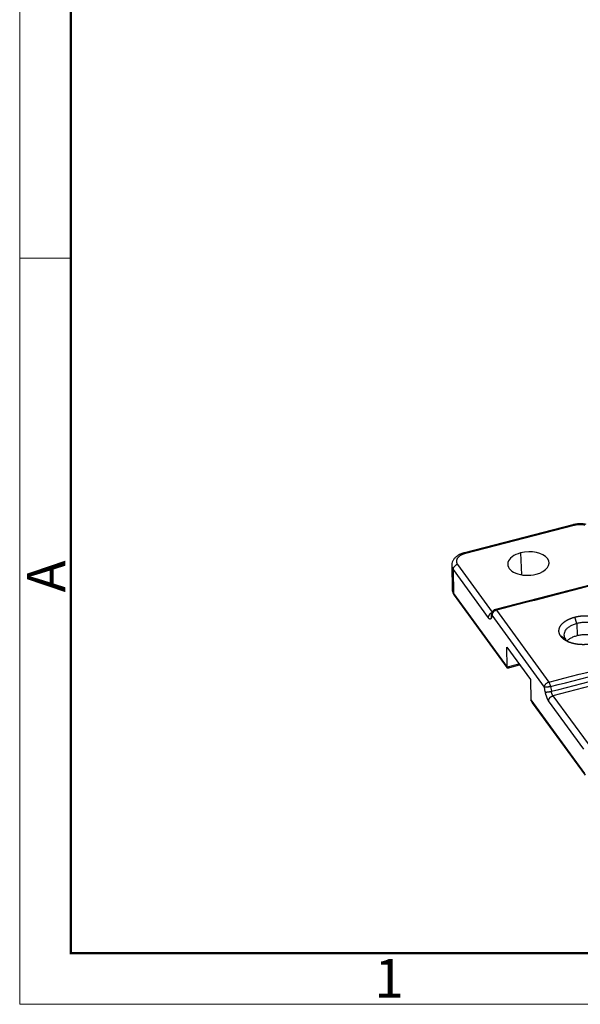
# Model space of a CAD drawing. Units: millimetres. Extents: x 1295 to 2186, y 588 to 1218.
# Drawn here: x 1295 to 1410, y 588 to 791 of the extents above; entities that cross this region are included whole.
import ezdxf

# ---------------------------------------------------------------- set-up
doc = ezdxf.new("R2010")
doc.units = ezdxf.units.MM
doc.header["$LTSCALE"] = 65.395
doc.layers.get('0').update_dxf_attribs({"linetype": 'CONTINUOUS', "lineweight": 30})
doc.layers.add('Dim', color=3, linetype='CONTINUOUS', lineweight=15)
doc.layers.add('图框', color=7, linetype='CONTINUOUS', lineweight=20)
doc.styles.add('Romans字体', font='romans.shx', dxfattribs={"width": 0.75})

# ---------------------------------------------------------------- blocks, each defined once
blk = doc.blocks.new('A4图框-NEW')
at = {"layer": '图框', "color": 1, "lineweight": 18}
for p, q in [((833.413, 690.535), (833.413, 480.535)), ((833.413, 480.535), (1130.412, 480.535))]:
    blk.add_line(p, q, dxfattribs=at)
at = {"layer": '图框', "lineweight": 50}
for p, q in [((836.913, 484.018), (836.913, 675.021)), ((836.855, 484.035), (1126.929, 484.035))]:
    blk.add_line(p, q, dxfattribs=at)
at = {"layer": '图框', "color": 6}
blk.add_line((836.913, 531.714), (833.413, 531.714), dxfattribs=at)
at = {"layer": '图框', "color": 6, "insert": (833.904, 508.79), "char_height": 2.652, "width": 2.55791, "attachment_point": 1, "rotation": 90, "style": 'Romans字体'}
blk.add_mtext('A', dxfattribs=at)
at = {"layer": '图框', "color": 6, "insert": (857.76, 483.652), "char_height": 2.652, "width": 2.55791, "attachment_point": 1, "style": 'Romans字体'}
blk.add_mtext('1', dxfattribs=at)

msp = doc.modelspace()

# ---------------------------------------------------------------- linework, layer by layer
at = {"color": 7, "linetype": 'Continuous'}
for p, q in [((1408.675, 687.048), (1386.373, 681.293)), ((1408.89, 686.903), (1386.588, 681.148)), ((1397.937, 681.246), (1398.11, 676.745)), ((1384.932, 678.886), (1392.075, 669.066)), ((1383.748, 678.678), (1383.821, 673.756)), ((1384.04, 677.838), (1391.255, 667.918)), ((1384.04, 677.838), (1384.112, 672.928)), ((1417.781, 676.078), (1392.733, 669.614)), ((1384.112, 672.928), (1395.141, 657.766)), ((1395.141, 657.751), (1384.113, 672.913)), ((1384.231, 672.564), (1395.087, 657.639)), ((1392.024, 668.93), (1391.873, 668.42)), ((1392.948, 669.469), (1403.723, 654.655)), ((1391.882, 668.448), (1391.881, 668.448)), ((1392.056, 668.421), (1391.905, 667.912)), ((1402.831, 653.607), (1392.056, 668.421)), ((1409.508, 666.718), (1409.102, 668.052)), ((1409.508, 666.718), (1409.602, 664.262)), ((1407.158, 663.507), (1406.204, 664.093)), ((1395.141, 657.758), (1395.064, 661.865)), ((1395.064, 661.865), (1399.934, 655.17)), ((1397.596, 658.385), (1395.141, 657.751)), ((1395.725, 657.687), (1397.728, 658.204)), ((1399.934, 655.17), (1400.043, 651.018)), ((1403.015, 652.637), (1402.831, 653.607)), ((1404.078, 653.739), (1404.262, 652.769)), ((1400.043, 651.025), (1411.072, 635.863)), ((1411.072, 635.849), (1400.044, 651.011)), ((1410.921, 640.881), (1403.706, 650.801)), ((1404.598, 651.849), (1411.813, 641.929)), ((1400.33, 650.43), (1411.19, 635.5))]:
    msp.add_line(p, q, dxfattribs=at)
msp.add_arc((1392.983, 668.646), 1, 104.47069, 163.50524, dxfattribs=at)
for centre, major_axis, ratio, start_param, end_param in [((1399.529, 679.057), (4.246, 0.179), 0.566765, 1.9310971, 5.0726898), ((1399.529, 679.057), (4.246, 0.179), 0.566765, 5.0726898, 8.2142824), ((1392.983, 668.646), (0.959, -0.284), 0.8470842, 3.1415785, 3.7421091)]:
    msp.add_ellipse(centre, major_axis=major_axis, ratio=ratio, start_param=start_param, end_param=end_param, dxfattribs=at)
for points, degree, knots in [([(1411.448, 687.109), (1411.312, 687.138), (1410.92, 687.205), (1410.248, 687.252), (1409.437, 687.207), (1408.915, 687.11), (1408.653, 687.043)], 3, [0, 0, 0, 0, 0.1518051, 0.4317191, 0.7111298, 1, 1, 1, 1]), ([(1408.89, 686.903), (1408.866, 686.937), (1408.842, 686.965), (1408.795, 687.01), (1408.772, 687.026), (1408.729, 687.048), (1408.709, 687.052), (1408.685, 687.05), (1408.68, 687.05), (1408.675, 687.048)], 3, [0, 0, 0, 0, 0.3058572, 0.3058572, 0.6117143, 0.6117143, 0.9175715, 0.9175715, 1, 1, 1, 1]), ([(1386.408, 681.302), (1386.273, 681.268), (1385.894, 681.156), (1385.304, 680.907), (1384.72, 680.531), (1384.266, 680.089), (1383.955, 679.61), (1383.78, 679.119), (1383.764, 678.796), (1383.774, 678.647)], 3, [0, 0, 0, 0, 0.0916191, 0.2636124, 0.4393203, 0.5961921, 0.7438668, 0.8845236, 1, 1, 1, 1]), ([(1386.588, 681.148), (1386.033, 681.003), (1385.185, 680.507), (1384.719, 679.87), (1384.714, 679.531), (1384.709, 679.195), (1384.932, 678.886)], 2, [0, 0, 0, 0.25, 0.5, 0.75, 0.75, 1, 1, 1]), ([(1386.588, 681.147), (1386.563, 681.181), (1386.539, 681.209), (1386.492, 681.254), (1386.469, 681.27), (1386.426, 681.292), (1386.405, 681.296), (1386.381, 681.295), (1386.376, 681.294), (1386.371, 681.292)], 3, [0, 0, 0, 0, 0.3059507, 0.3059507, 0.6119015, 0.6119015, 0.9178522, 0.9178522, 1, 1, 1, 1]), ([(1384.932, 678.886), (1384.872, 678.87), (1384.813, 678.849), (1384.696, 678.799), (1384.639, 678.768), (1384.529, 678.699), (1384.477, 678.661), (1384.379, 678.576), (1384.334, 678.53), (1384.252, 678.434), (1384.215, 678.383), (1384.151, 678.277), (1384.124, 678.223), (1384.08, 678.113), (1384.064, 678.057), (1384.043, 677.946), (1384.039, 677.891), (1384.04, 677.838)], 3, [0, 0, 0, 0, 0.125, 0.125, 0.25, 0.25, 0.375, 0.375, 0.5, 0.5, 0.625, 0.625, 0.75, 0.75, 0.875, 0.875, 1, 1, 1, 1]), ([(1383.758, 678.645), (1383.761, 678.515), (1383.783, 678.386), (1383.872, 678.115), (1383.945, 677.973), (1384.041, 677.838)], 3, [0, 0, 0, 0, 0.4673414, 0.4673414, 1, 1, 1, 1]), ([(1383.821, 673.757), (1383.821, 673.751), (1383.821, 673.74), (1383.822, 673.722), (1383.823, 673.704), (1383.824, 673.687), (1383.825, 673.669), (1383.827, 673.651), (1383.828, 673.633), (1383.831, 673.615), (1383.833, 673.597), (1383.835, 673.58), (1383.838, 673.562), (1383.841, 673.544), (1383.845, 673.527), (1383.848, 673.509), (1383.852, 673.491), (1383.856, 673.474), (1383.86, 673.456), (1383.865, 673.438), (1383.87, 673.421), (1383.875, 673.403), (1383.88, 673.386), (1383.885, 673.368), (1383.891, 673.351), (1383.897, 673.333), (1383.903, 673.316), (1383.91, 673.299), (1383.917, 673.281), (1383.923, 673.264), (1383.931, 673.247), (1383.938, 673.23), (1383.946, 673.212), (1383.954, 673.195), (1383.962, 673.178), (1383.97, 673.161), (1383.979, 673.144), (1383.988, 673.127), (1383.997, 673.11), (1384.006, 673.093), (1384.016, 673.077), (1384.025, 673.06), (1384.036, 673.043), (1384.046, 673.027), (1384.056, 673.01), (1384.067, 672.993), (1384.078, 672.977), (1384.089, 672.96), (1384.101, 672.944), (1384.108, 672.933), (1384.112, 672.928)], 3, [0, 0, 0, 0, 0.0195421, 0.0404024, 0.0612627, 0.0821231, 0.1029834, 0.1238438, 0.1447042, 0.1655646, 0.186425, 0.2072854, 0.2281459, 0.2490063, 0.2698668, 0.2907274, 0.3115879, 0.3324485, 0.3533091, 0.3741697, 0.3950303, 0.4158909, 0.4367516, 0.4576123, 0.478473, 0.4993338, 0.5201946, 0.5410554, 0.5619162, 0.582777, 0.6036379, 0.6244988, 0.6453597, 0.6662207, 0.6870817, 0.7079427, 0.7288037, 0.7496648, 0.7705259, 0.791387, 0.8122482, 0.8331094, 0.8539706, 0.8748318, 0.8956931, 0.9165544, 0.9374158, 0.9582772, 0.9791386, 1, 1, 1, 1]), ([(1383.847, 673.741), (1383.841, 673.69), (1383.826, 673.457), (1383.954, 673.032), (1384.128, 672.703), (1384.248, 672.541)], 3, [0, 0, 0, 0, 0.1182975, 0.5460473, 1, 1, 1, 1]), ([(1384.113, 672.913), (1384.115, 672.86), (1384.123, 672.807), (1384.151, 672.708), (1384.171, 672.66), (1384.207, 672.599), (1384.218, 672.582), (1384.23, 672.565)], 3, [0, 0, 0, 0, 0.4158653, 0.4158653, 0.8317305, 0.8317305, 1, 1, 1, 1]), ([(1392.015, 668.924), (1392.011, 668.922), (1392.002, 668.919), (1391.989, 668.913), (1391.975, 668.907), (1391.96, 668.901), (1391.946, 668.895), (1391.932, 668.888), (1391.918, 668.881), (1391.904, 668.874), (1391.89, 668.867), (1391.876, 668.86), (1391.862, 668.852), (1391.848, 668.844), (1391.835, 668.836), (1391.821, 668.828), (1391.808, 668.82), (1391.794, 668.812), (1391.781, 668.803), (1391.767, 668.794), (1391.754, 668.785), (1391.741, 668.776), (1391.728, 668.767), (1391.715, 668.757), (1391.703, 668.748), (1391.69, 668.738), (1391.677, 668.728), (1391.665, 668.718), (1391.653, 668.707), (1391.641, 668.697), (1391.629, 668.687), (1391.617, 668.676), (1391.605, 668.665), (1391.593, 668.654), (1391.582, 668.643), (1391.571, 668.631), (1391.559, 668.62), (1391.548, 668.608), (1391.538, 668.597), (1391.527, 668.585), (1391.516, 668.573), (1391.506, 668.561), (1391.496, 668.549), (1391.486, 668.536), (1391.476, 668.524), (1391.466, 668.512), (1391.457, 668.499), (1391.448, 668.486), (1391.438, 668.473), (1391.43, 668.46), (1391.421, 668.447), (1391.412, 668.434), (1391.404, 668.421), (1391.396, 668.408), (1391.388, 668.394), (1391.38, 668.381), (1391.373, 668.367), (1391.365, 668.354), (1391.358, 668.34), (1391.351, 668.326), (1391.345, 668.313), (1391.338, 668.299), (1391.332, 668.285), (1391.326, 668.271), (1391.32, 668.257), (1391.315, 668.243), (1391.31, 668.229), (1391.305, 668.215), (1391.3, 668.201), (1391.295, 668.187), (1391.291, 668.172), (1391.287, 668.158), (1391.283, 668.144), (1391.279, 668.13), (1391.276, 668.116), (1391.273, 668.101), (1391.27, 668.087), (1391.267, 668.073), (1391.265, 668.059), (1391.263, 668.045), (1391.261, 668.03), (1391.259, 668.016), (1391.258, 668.002), (1391.256, 667.988), (1391.256, 667.974), (1391.255, 667.96), (1391.255, 667.946), (1391.254, 667.932), (1391.255, 667.923), (1391.255, 667.918)], 3, [0, 0, 0, 0, 0.0090154, 0.0201874, 0.0313676, 0.0425561, 0.0537528, 0.0649578, 0.076171, 0.0873924, 0.0986222, 0.1098601, 0.1211064, 0.1323609, 0.1436236, 0.1548946, 0.1661739, 0.1774614, 0.1887571, 0.2000612, 0.2113734, 0.222694, 0.2340228, 0.2453598, 0.2567052, 0.2680587, 0.2794206, 0.2907907, 0.302169, 0.3135557, 0.3249505, 0.3363537, 0.3477651, 0.3591847, 0.3706127, 0.3820488, 0.3934933, 0.404946, 0.416407, 0.4278762, 0.4393537, 0.4508394, 0.4623334, 0.4738357, 0.4853462, 0.496865, 0.5083921, 0.5199274, 0.531471, 0.5430228, 0.5545829, 0.5661513, 0.5777279, 0.5893128, 0.600906, 0.6125074, 0.6241171, 0.635735, 0.6473613, 0.6589958, 0.6706385, 0.6822896, 0.6939489, 0.7056164, 0.7172923, 0.7289764, 0.7406688, 0.7523695, 0.7640785, 0.7757957, 0.7875212, 0.799255, 0.8109971, 0.8227475, 0.8345062, 0.8462732, 0.8580485, 0.869832, 0.8816239, 0.8934241, 0.9052326, 0.9170494, 0.9288745, 0.9407079, 0.9525497, 0.9643998, 0.9762582, 0.9881249, 1, 1, 1, 1]), ([(1392.948, 669.469), (1392.888, 669.454), (1392.828, 669.433), (1392.711, 669.382), (1392.654, 669.352), (1392.545, 669.283), (1392.493, 669.244), (1392.395, 669.16), (1392.35, 669.114), (1392.267, 669.017), (1392.23, 668.966), (1392.166, 668.861), (1392.139, 668.806), (1392.096, 668.696), (1392.08, 668.64), (1392.059, 668.53), (1392.054, 668.475), (1392.056, 668.421)], 3, [0, 0, 0, 0, 0.125, 0.125, 0.25, 0.25, 0.375, 0.375, 0.5, 0.5, 0.625, 0.625, 0.75, 0.75, 0.875, 0.875, 1, 1, 1, 1]), ([(1392.733, 669.614), (1392.74, 669.616), (1392.748, 669.617), (1392.784, 669.616), (1392.814, 669.603), (1392.879, 669.554), (1392.913, 669.517), (1392.948, 669.469)], 3, [0, 0, 0, 0, 0.1255875, 0.1255875, 0.5627937, 0.5627937, 1, 1, 1, 1]), ([(1391.873, 668.42), (1391.872, 668.416), (1391.871, 668.412), (1391.855, 668.355), (1391.846, 668.3), (1391.842, 668.189), (1391.845, 668.133), (1391.866, 668.021), (1391.882, 667.966), (1391.905, 667.912)], 3, [0, 0, 0, 0, 0.0244299, 0.0244299, 0.3496199, 0.3496199, 0.67481, 0.67481, 1, 1, 1, 1]), ([(1406.204, 664.093), (1405.815, 664.635), (1405.826, 665.516), (1406.036, 666.096), (1406.239, 666.372), (1406.646, 666.929), (1407.39, 667.366), (1407.757, 667.581), (1408.191, 667.755), (1408.622, 667.928), (1409.102, 668.052)], 2, [0, 0, 0, 0.25, 0.375, 0.5, 0.5, 0.75, 0.75, 0.875, 0.875, 1, 1, 1]), ([(1409.508, 666.718), (1409.25, 666.652), (1409.002, 666.571), (1408.536, 666.384), (1408.318, 666.278), (1407.921, 666.045), (1407.741, 665.918), (1407.428, 665.648), (1407.294, 665.504), (1407.076, 665.207), (1406.993, 665.053), (1406.88, 664.74), (1406.85, 664.582), (1406.845, 664.265), (1406.87, 664.108), (1406.974, 663.8), (1407.053, 663.65), (1407.158, 663.507)], 3, [0, 0, 0, 0, 0.125, 0.125, 0.25, 0.25, 0.375, 0.375, 0.5, 0.5, 0.625, 0.625, 0.75, 0.75, 0.875, 0.875, 1, 1, 1, 1]), ([(1409.102, 668.052), (1409.58, 668.175), (1410.596, 668.314), (1411.629, 668.339), (1412.64, 668.249), (1413.118, 668.148), (1413.593, 668.047), (1414.447, 667.742), (1415.536, 667.144), (1415.933, 666.603)], 2, [0, 0, 0, 0.125, 0.25, 0.375, 0.5, 0.5, 0.625, 0.75, 1, 1, 1]), ([(1415.049, 665.543), (1414.945, 665.687), (1414.815, 665.824), (1414.509, 666.079), (1414.334, 666.198), (1413.943, 666.412), (1413.728, 666.508), (1413.268, 666.673), (1413.022, 666.742), (1412.509, 666.85), (1412.242, 666.89), (1411.696, 666.939), (1411.418, 666.948), (1410.861, 666.934), (1410.582, 666.912), (1410.035, 666.837), (1409.766, 666.785), (1409.508, 666.718)], 3, [0, 0, 0, 0, 0.125, 0.125, 0.25, 0.25, 0.375, 0.375, 0.5, 0.5, 0.625, 0.625, 0.75, 0.75, 0.875, 0.875, 1, 1, 1, 1]), ([(1415.933, 666.603), (1416.323, 666.061), (1416.311, 665.18), (1416.101, 664.6), (1415.697, 664.048), (1415.117, 663.547), (1414.747, 663.33), (1414.38, 663.115), (1413.515, 662.768), (1412.557, 662.521), (1411.541, 662.382), (1410.508, 662.357), (1409.496, 662.448), (1408.544, 662.649), (1407.69, 662.955), (1406.602, 663.552), (1406.204, 664.093)], 2, [0, 0, 0, 0.125, 0.1875, 0.25, 0.3125, 0.375, 0.375, 0.4375, 0.5, 0.5625, 0.625, 0.6875, 0.75, 0.8125, 0.875, 1, 1, 1]), ([(1407.158, 663.507), (1407.262, 663.363), (1407.392, 663.226), (1407.63, 663.026), (1407.724, 662.958), (1407.823, 662.892)], 3, [0, 0, 0, 0, 0.6402561, 0.6402561, 1, 1, 1, 1]), ([(1407.512, 663.177), (1407.561, 663.226), (1407.613, 663.274), (1407.825, 663.457), (1408.006, 663.585), (1408.405, 663.819), (1408.624, 663.926), (1409.093, 664.114), (1409.343, 664.195), (1409.602, 664.262)], 3, [0, 0, 0, 0, 0.103541, 0.103541, 0.4023607, 0.4023607, 0.7011803, 0.7011803, 1, 1, 1, 1]), ([(1409.602, 664.262), (1409.862, 664.329), (1410.132, 664.382), (1410.683, 664.457), (1410.964, 664.48), (1411.524, 664.493), (1411.804, 664.484), (1412.353, 664.435), (1412.622, 664.395), (1413.138, 664.286), (1413.385, 664.216), (1413.849, 664.051), (1414.065, 663.954), (1414.458, 663.739), (1414.635, 663.619), (1414.794, 663.486), (1414.8, 663.481), (1414.806, 663.476)], 3, [0, 0, 0, 0, 0.1420707, 0.1420707, 0.2841414, 0.2841414, 0.426212, 0.426212, 0.5682827, 0.5682827, 0.7103534, 0.7103534, 0.8524241, 0.8524241, 0.9944948, 0.9944948, 1, 1, 1, 1]), ([(1395.143, 657.753), (1395.015, 657.641), (1395.138, 657.612), (1395.287, 657.577), (1395.725, 657.687)], 2, [0, 0, 0, 0.5, 0.5, 1, 1, 1]), ([(1402.831, 653.607), (1402.83, 653.66), (1402.834, 653.715), (1402.855, 653.826), (1402.871, 653.882), (1402.915, 653.992), (1402.942, 654.046), (1403.006, 654.152), (1403.043, 654.203), (1403.125, 654.3), (1403.17, 654.345), (1403.268, 654.43), (1403.32, 654.468), (1403.43, 654.537), (1403.487, 654.568), (1403.604, 654.619), (1403.663, 654.639), (1403.723, 654.655)], 3, [0, 0, 0, 0, 0.125, 0.125, 0.25, 0.25, 0.375, 0.375, 0.5, 0.5, 0.625, 0.625, 0.75, 0.75, 0.875, 0.875, 1, 1, 1, 1]), ([(1403.723, 654.655), (1403.758, 654.607), (1403.793, 654.549), (1403.861, 654.416), (1403.894, 654.341), (1403.956, 654.181), (1403.985, 654.095), (1404.037, 653.919), (1404.059, 653.828), (1404.078, 653.739)], 3, [0, 0, 0, 0, 0.25, 0.25, 0.5, 0.5, 0.75, 0.75, 1, 1, 1, 1]), ([(1404.078, 653.739), (1404.017, 653.725), (1403.954, 653.711), (1403.828, 653.684), (1403.763, 653.672), (1403.636, 653.65), (1403.572, 653.639), (1403.448, 653.622), (1403.388, 653.614), (1403.273, 653.602), (1403.218, 653.597), (1403.115, 653.591), (1403.068, 653.589), (1402.983, 653.589), (1402.945, 653.591), (1402.879, 653.597), (1402.852, 653.601), (1402.831, 653.607)], 3, [0, 0, 0, 0, 0.125, 0.125, 0.25, 0.25, 0.375, 0.375, 0.5, 0.5, 0.625, 0.625, 0.75, 0.75, 0.875, 0.875, 1, 1, 1, 1]), ([(1403.015, 652.637), (1403.036, 652.631), (1403.064, 652.626), (1403.129, 652.62), (1403.167, 652.619), (1403.252, 652.619), (1403.3, 652.621), (1403.402, 652.627), (1403.457, 652.632), (1403.572, 652.644), (1403.632, 652.652), (1403.756, 652.669), (1403.82, 652.679), (1403.947, 652.702), (1404.012, 652.714), (1404.139, 652.74), (1404.201, 652.754), (1404.262, 652.769)], 3, [0, 0, 0, 0, 0.125, 0.125, 0.25, 0.25, 0.375, 0.375, 0.5, 0.5, 0.625, 0.625, 0.75, 0.75, 0.875, 0.875, 1, 1, 1, 1]), ([(1404.598, 651.849), (1404.596, 651.852), (1404.592, 651.857), (1404.586, 651.866), (1404.58, 651.874), (1404.575, 651.883), (1404.569, 651.892), (1404.563, 651.901), (1404.557, 651.91), (1404.551, 651.919), (1404.546, 651.929), (1404.54, 651.939), (1404.534, 651.949), (1404.528, 651.959), (1404.523, 651.969), (1404.517, 651.979), (1404.511, 651.99), (1404.506, 652), (1404.5, 652.011), (1404.495, 652.022), (1404.489, 652.033), (1404.484, 652.045), (1404.478, 652.056), (1404.473, 652.067), (1404.468, 652.079), (1404.462, 652.091), (1404.457, 652.103), (1404.452, 652.115), (1404.447, 652.127), (1404.441, 652.139), (1404.436, 652.151), (1404.431, 652.163), (1404.426, 652.176), (1404.421, 652.188), (1404.416, 652.201), (1404.411, 652.214), (1404.407, 652.227), (1404.402, 652.239), (1404.397, 652.252), (1404.392, 652.266), (1404.388, 652.279), (1404.383, 652.292), (1404.379, 652.305), (1404.374, 652.318), (1404.37, 652.332), (1404.366, 652.345), (1404.361, 652.358), (1404.357, 652.372), (1404.353, 652.386), (1404.349, 652.399), (1404.345, 652.413), (1404.341, 652.426), (1404.337, 652.44), (1404.333, 652.454), (1404.329, 652.467), (1404.325, 652.481), (1404.322, 652.495), (1404.318, 652.509), (1404.315, 652.522), (1404.311, 652.536), (1404.308, 652.55), (1404.304, 652.564), (1404.301, 652.578), (1404.298, 652.591), (1404.295, 652.605), (1404.291, 652.619), (1404.288, 652.633), (1404.286, 652.646), (1404.283, 652.66), (1404.28, 652.674), (1404.277, 652.687), (1404.274, 652.701), (1404.272, 652.715), (1404.269, 652.728), (1404.267, 652.742), (1404.264, 652.755), (1404.263, 652.764), (1404.262, 652.769)], 3, [0, 0, 0, 0, 0.0141956, 0.0283678, 0.0425164, 0.0566416, 0.0707434, 0.0848217, 0.0988766, 0.1129081, 0.1269161, 0.1409007, 0.154862, 0.1687998, 0.1827142, 0.1966053, 0.2104729, 0.2243173, 0.2381382, 0.2519358, 0.2657101, 0.279461, 0.2931886, 0.3068928, 0.3205737, 0.3342314, 0.3478657, 0.3614767, 0.3750644, 0.3886289, 0.4021701, 0.4156879, 0.4291826, 0.4426539, 0.456102, 0.4695269, 0.4829285, 0.4963069, 0.5096621, 0.522994, 0.5363027, 0.5495882, 0.5628505, 0.5760896, 0.5893055, 0.6024982, 0.6156677, 0.628814, 0.6419372, 0.6550372, 0.6681141, 0.6811677, 0.6941983, 0.7072057, 0.7201899, 0.733151, 0.746089, 0.7590039, 0.7718956, 0.7847643, 0.7976098, 0.8104322, 0.8232315, 0.8360078, 0.8487609, 0.861491, 0.874198, 0.8868819, 0.8995428, 0.9121806, 0.9247953, 0.937387, 0.9499557, 0.9625013, 0.9750239, 0.9875235, 1, 1, 1, 1]), ([(1400.043, 651.018), (1400.044, 651.017), (1400.044, 651.015), (1400.045, 651.012), (1400.046, 651.008), (1400.047, 651.004), (1400.049, 650.996), (1400.053, 650.984), (1400.058, 650.968), (1400.065, 650.948), (1400.073, 650.924), (1400.083, 650.896), (1400.095, 650.864), (1400.11, 650.828), (1400.127, 650.788), (1400.145, 650.746), (1400.165, 650.706), (1400.184, 650.668), (1400.202, 650.634), (1400.22, 650.602), (1400.253, 650.545), (1400.29, 650.487), (1400.322, 650.441), (1400.33, 650.431)], 3, [0, 0, 0, 0, 0.0049898, 0.0100271, 0.0151171, 0.0204909, 0.0325969, 0.0514431, 0.0770312, 0.1093617, 0.1484349, 0.1942509, 0.2468098, 0.3061115, 0.372156, 0.4449433, 0.5140728, 0.5782709, 0.6375383, 0.6918757, 0.7412844, 0.9430715, 1, 1, 1, 1]), ([(1403.705, 650.801), (1403.705, 650.805), (1403.705, 650.813), (1403.705, 650.825), (1403.706, 650.838), (1403.706, 650.851), (1403.707, 650.863), (1403.708, 650.876), (1403.709, 650.888), (1403.71, 650.901), (1403.712, 650.914), (1403.713, 650.926), (1403.715, 650.939), (1403.717, 650.952), (1403.72, 650.964), (1403.722, 650.977), (1403.725, 650.99), (1403.728, 651.003), (1403.731, 651.015), (1403.734, 651.028), (1403.738, 651.041), (1403.742, 651.053), (1403.746, 651.066), (1403.75, 651.079), (1403.754, 651.091), (1403.758, 651.104), (1403.763, 651.117), (1403.768, 651.129), (1403.773, 651.142), (1403.778, 651.154), (1403.784, 651.167), (1403.789, 651.179), (1403.795, 651.191), (1403.801, 651.204), (1403.807, 651.216), (1403.813, 651.228), (1403.82, 651.24), (1403.826, 651.253), (1403.833, 651.265), (1403.84, 651.277), (1403.847, 651.289), (1403.855, 651.3), (1403.862, 651.312), (1403.87, 651.324), (1403.877, 651.336), (1403.885, 651.347), (1403.893, 651.359), (1403.902, 651.37), (1403.91, 651.382), (1403.919, 651.393), (1403.927, 651.404), (1403.936, 651.415), (1403.945, 651.426), (1403.954, 651.437), (1403.963, 651.448), (1403.973, 651.459), (1403.982, 651.47), (1403.992, 651.48), (1404.002, 651.491), (1404.011, 651.501), (1404.021, 651.511), (1404.032, 651.522), (1404.042, 651.532), (1404.052, 651.542), (1404.063, 651.551), (1404.073, 651.561), (1404.084, 651.571), (1404.095, 651.58), (1404.106, 651.59), (1404.117, 651.599), (1404.128, 651.608), (1404.139, 651.617), (1404.15, 651.626), (1404.162, 651.634), (1404.173, 651.643), (1404.185, 651.652), (1404.196, 651.66), (1404.208, 651.668), (1404.22, 651.676), (1404.232, 651.684), (1404.244, 651.692), (1404.256, 651.7), (1404.268, 651.707), (1404.28, 651.714), (1404.292, 651.722), (1404.304, 651.729), (1404.317, 651.736), (1404.329, 651.742), (1404.342, 651.749), (1404.354, 651.756), (1404.367, 651.762), (1404.379, 651.768), (1404.392, 651.774), (1404.405, 651.78), (1404.417, 651.786), (1404.43, 651.791), (1404.443, 651.797), (1404.456, 651.802), (1404.469, 651.807), (1404.481, 651.812), (1404.494, 651.817), (1404.507, 651.821), (1404.52, 651.826), (1404.533, 651.83), (1404.546, 651.834), (1404.559, 651.838), (1404.572, 651.842), (1404.585, 651.846), (1404.594, 651.848), (1404.598, 651.849)], 3, [0, 0, 0, 0, 0.009659, 0.0193121, 0.0289593, 0.0386005, 0.0482357, 0.057865, 0.0674884, 0.0771058, 0.0867173, 0.0963228, 0.1059225, 0.1155162, 0.1251039, 0.1346858, 0.1442617, 0.1538317, 0.1633958, 0.1729539, 0.1825062, 0.1920525, 0.2015929, 0.2111274, 0.220656, 0.2301787, 0.2396954, 0.2492063, 0.2587112, 0.2682103, 0.2777034, 0.2871907, 0.296672, 0.3061474, 0.315617, 0.3250806, 0.3345383, 0.3439901, 0.3534361, 0.3628761, 0.3723102, 0.3817384, 0.3911608, 0.4005772, 0.4099877, 0.4193923, 0.4287911, 0.4381839, 0.4475709, 0.4569519, 0.466327, 0.4756963, 0.4850596, 0.4944171, 0.5037687, 0.5131143, 0.5224541, 0.5317879, 0.5411159, 0.550438, 0.5597542, 0.5690645, 0.5783688, 0.5876673, 0.5969599, 0.6062466, 0.6155274, 0.6248023, 0.6340714, 0.6433345, 0.6525917, 0.661843, 0.6710884, 0.680328, 0.6895616, 0.6987894, 0.7080112, 0.7172272, 0.7264372, 0.7356414, 0.7448397, 0.754032, 0.7632185, 0.7723991, 0.7815738, 0.7907426, 0.7999055, 0.8090625, 0.8182137, 0.8273589, 0.8364983, 0.8456317, 0.8547593, 0.863881, 0.8729968, 0.8821067, 0.8912107, 0.9003088, 0.909401, 0.9184874, 0.9275679, 0.9366425, 0.9457112, 0.954774, 0.963831, 0.972882, 0.9819272, 0.9909666, 1, 1, 1, 1])]:
    msp.add_open_spline(points, degree=degree, knots=knots, dxfattribs=at)
for points, degree in [([(1411.184, 686.958), (1410.633, 687.074), (1409.447, 687.046), (1408.89, 686.903)], 2), ([(1417.983, 675.93), (1409.638, 673.776), (1401.293, 671.623), (1392.948, 669.469)], 3), ([(1391.905, 667.912), (1391.817, 667.622), (1391.47, 667.625), (1391.255, 667.918)], 2), ([(1404.078, 653.739), (1412.419, 655.892), (1420.76, 658.045), (1429.102, 660.197)], 3), ([(1404.262, 652.769), (1412.605, 654.922), (1420.948, 657.075), (1429.292, 659.228)], 3), ([(1429.646, 658.313), (1421.297, 656.158), (1412.947, 654.003), (1404.598, 651.849)], 3), ([(1403.706, 650.801), (1403.491, 651.098), (1403.122, 652.079), (1403.015, 652.637)], 2)]:
    msp.add_open_spline(points, degree=degree, dxfattribs=at)
at = {"color": 7, "linetype": 'Continuous', "extrusion": (2.3424e-10, -9.07652e-10, -1)}
msp.add_open_spline([(1403.723, 654.655), (1412.068, 656.808), (1420.413, 658.962), (1428.758, 661.116)], degree=3, dxfattribs=at)

# ---------------------------------------------------------------- block references
at = {"layer": 'Dim', "xscale": 3.000012626965268, "yscale": 3.000012626965268, "zscale": 3.000012626965268}
msp.add_blockref('A4图框-NEW', (-1205.442, -853.255), dxfattribs=at)

doc.saveas('drawing.dxf')
